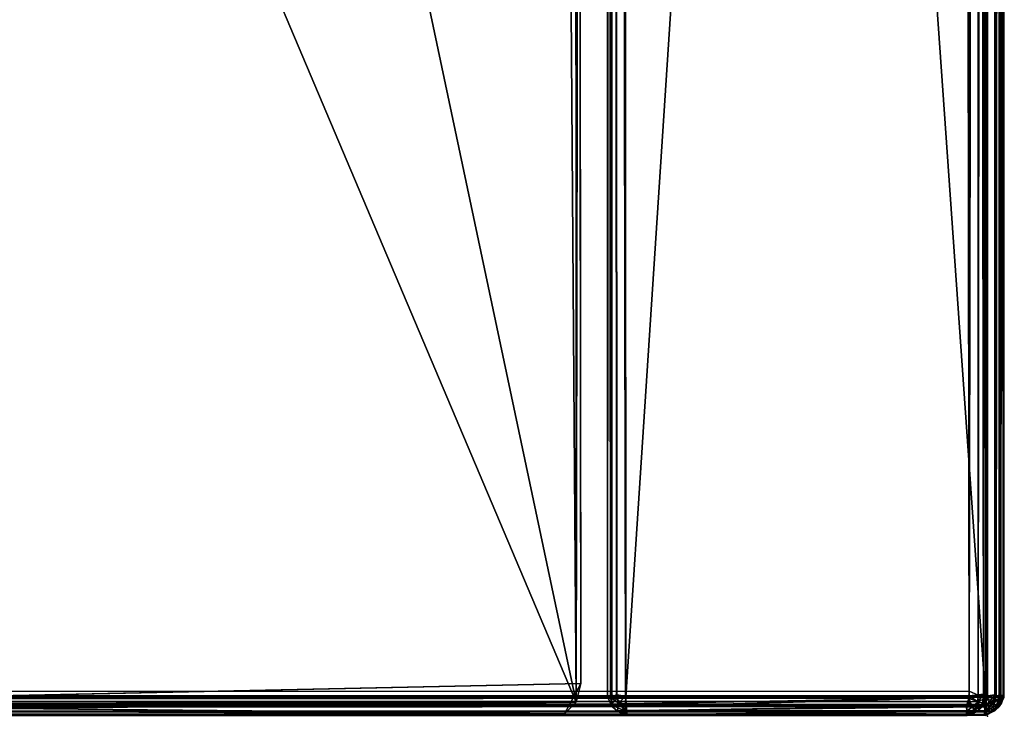
# Model space of a CAD drawing. Units: inches. Extents: x 0 to 84.1, y -28 to 0.
# Drawn here: x 79.1 to 84.1, y -28 to -24.5 of the extents above; entities that cross this region are included whole.
import ezdxf

# ---------------------------------------------------------------- set-up
doc = ezdxf.new("R2010")
doc.units = ezdxf.units.IN
doc.header["$MEASUREMENT"] = 0
for name, color, linetype in [('SEAT', 5, 'Continuous'), ('SEAT-FABRIC', 5, 'Continuous'), ('SEAT-TABLE', 5, 'Continuous')]:
    doc.layers.add(name, color=color, linetype=linetype)

msp = doc.modelspace()

# ---------------------------------------------------------------- linework, layer by layer
at = {"layer": 'SEAT'}
msp.add_point((83.98, -27.996), dxfattribs=at)
at = {"layer": 'SEAT-FABRIC'}
for points in [[(56.1635, -0.0923, 6.0045), (83.679, -0.1121, 6.0012), (56.1701, -27.8806, 6.002)], [(83.6684, -0.1009, 13.9975), (56.168, -0.0892, 13.9959), (56.1984, -27.8943, 13.9987)], [(83.9598, -0.4006, 6.0019), (56.1701, -27.8806, 6.002), (83.679, -0.1121, 6.0012)], [(83.6684, -0.1009, 13.9975), (56.1984, -27.8943, 13.9987), (83.8453, -0.2222, 13.9997)], [(56.1984, -27.8943, 13.9987), (83.9536, -0.3868, 13.998), (83.8453, -0.2222, 13.9997)], [(83.9739, -27.8988, 13.995), (83.9536, -0.3868, 13.998), (56.1984, -27.8943, 13.9987)], [(83.971, -27.8995, 22.9951), (83.952, -0.3876, 22.9984), (82.1664, -2.2419, 22.9979)], [(84.0195, -0.4561, 22.9722), (83.952, -0.3876, 22.9984), (83.971, -27.8995, 22.9951)], [(83.9536, -0.3868, 13.998), (83.9739, -27.8988, 13.995), (84.0184, -0.4551, 13.9727)], [(83.9598, -0.4006, 6.0019), (83.9712, -27.8955, 6.0045), (56.1701, -27.8806, 6.002)], [(82.1632, -27.8995, 6.0051), (82.1502, -2.1462, 6.0033), (83.9607, -0.4058, 6.002)], [(83.9707, -27.8983, 6.0048), (82.1632, -27.8995, 6.0051), (83.9607, -0.4058, 6.002)], [(84.0192, -0.4507, 6.0282), (83.9712, -27.8955, 6.0045), (83.9598, -0.4006, 6.0019)], [(84.0192, -0.4507, 6.0282), (83.9707, -27.8983, 6.0048), (83.9607, -0.4058, 6.002)], [(84.0414, -0.4192, 6.0541), (84.0168, -27.8888, 6.0259), (84.0192, -0.4507, 6.0282)], [(84.04, -27.9059, 6.0516), (84.0168, -27.8888, 6.0259), (84.0414, -0.4192, 6.0541)], [(84.0475, -27.8999, 6.0617), (84.0168, -27.8888, 6.0259), (84.0414, -0.4192, 6.0541)], [(84.0414, -0.4192, 6.0541), (84.0168, -27.8888, 6.0259), (84.0192, -0.4507, 6.0282)], [(84.0431, -0.4223, 22.9444), (84.0195, -0.4561, 22.9722), (84.0173, -27.9045, 22.9723)], [(84.0413, -27.8889, 22.9498), (84.0431, -0.4223, 22.9444), (84.0173, -27.9045, 22.9723)], [(84.0184, -0.4551, 13.9727), (84.0238, -27.9003, 13.9672), (84.0443, -0.4205, 13.9415)], [(84.0238, -27.9003, 13.9672), (84.0425, -27.9052, 13.9455), (84.0443, -0.4205, 13.9415)], [(84.0645, -0.4842, 6.0981), (84.04, -27.9059, 6.0516), (84.0414, -0.4192, 6.0541)], [(84.0633, -27.8923, 22.9041), (84.0431, -0.4223, 22.9444), (84.0413, -27.8889, 22.9498)], [(84.0642, -0.4759, 6.0983), (84.0475, -27.8999, 6.0617), (84.0414, -0.4192, 6.0541)], [(84.0443, -0.4205, 13.9415), (84.0425, -27.9052, 13.9455), (84.06, -27.8905, 13.914)], [(84.0643, -0.4872, 22.9016), (84.0431, -0.4223, 22.9444), (84.0633, -27.8923, 22.9041)], [(84.065, -0.4832, 13.8986), (84.0443, -0.4205, 13.9415), (84.06, -27.8905, 13.914)], [(84.0168, -27.8888, 6.0259), (83.9707, -27.8983, 6.0048), (84.0192, -0.4507, 6.0282)], [(84.0173, -27.9045, 22.9723), (84.0195, -0.4561, 22.9722), (83.971, -27.8995, 22.9951)], [(84.0168, -27.8888, 6.0259), (83.9712, -27.8955, 6.0045), (84.0192, -0.4507, 6.0282)], [(83.9739, -27.8988, 13.995), (84.0238, -27.9003, 13.9672), (84.0184, -0.4551, 13.9727)], [(84.0618, -27.9005, 6.0958), (84.04, -27.9059, 6.0516), (84.0645, -0.4842, 6.0981)], [(84.063, -27.898, 6.0998), (84.0475, -27.8999, 6.0617), (84.0642, -0.4759, 6.0983)], [(84.0623, -27.9008, 13.9007), (84.065, -0.4832, 13.8986), (84.06, -27.8905, 13.914)], [(84.0618, -27.9005, 6.0958), (84.0645, -0.4842, 6.0981), (84.0633, -27.8923, 22.9041)], [(84.065, -0.4832, 13.8986), (84.0623, -27.9008, 13.9007), (84.063, -27.898, 6.0998)], [(84.0642, -0.4759, 6.0983), (84.065, -0.4832, 13.8986), (84.063, -27.898, 6.0998)], [(84.0645, -0.4842, 6.0981), (84.0643, -0.4872, 22.9016), (84.0633, -27.8923, 22.9041)], [(81.7279, -2.1559, 29.9795), (78.9675, -13.9976, 29.9788), (81.9141, -27.9257, 29.932)], [(81.7279, -2.1559, 29.9795), (81.9141, -27.9257, 29.932), (81.9564, -2.3096, 29.8459)], [(82.0882, -2.2121, 6.0534), (82.1084, -2.1599, 6.0245), (82.1186, -27.9059, 6.0272)], [(82.1084, -2.1599, 6.0245), (82.1502, -2.1462, 6.0033), (82.1632, -27.8995, 6.0051)], [(82.1186, -27.9059, 6.0272), (82.1084, -2.1599, 6.0245), (82.1632, -27.8995, 6.0051)], [(82.0694, -2.2468, 22.9015), (82.0867, -27.8999, 22.9385), (82.0896, -2.2038, 22.9507)], [(82.0695, -2.2147, 6.0938), (82.0715, -27.8966, 6.097), (82.0694, -2.2468, 22.9015)], [(82.0695, -2.2147, 6.0938), (82.0882, -2.2121, 6.0534), (82.0715, -27.8966, 6.097)], [(82.0715, -27.8966, 6.097), (82.0882, -2.2121, 6.0534), (82.0929, -27.8888, 6.0504)], [(82.0896, -2.2038, 22.9507), (82.0867, -27.8999, 22.9385), (82.1202, -2.2439, 22.9774)], [(82.0929, -27.8888, 6.0504), (82.0882, -2.2121, 6.0534), (82.1186, -27.9059, 6.0272)], [(82.0715, -27.8966, 6.097), (82.0715, -27.8985, 22.9014), (82.0694, -2.2468, 22.9015)], [(82.0715, -27.8985, 22.9014), (82.0867, -27.8999, 22.9385), (82.0694, -2.2468, 22.9015)], [(82.0867, -27.8999, 22.9385), (82.1174, -27.8888, 22.9743), (82.1202, -2.2439, 22.9774)], [(82.1174, -27.8888, 22.9743), (82.163, -27.8955, 22.9957), (82.1202, -2.2439, 22.9774)], [(82.163, -27.8955, 22.9957), (82.1664, -2.2419, 22.9979), (82.1202, -2.2439, 22.9774)], [(82.163, -27.8955, 22.9957), (83.971, -27.8995, 22.9951), (82.1664, -2.2419, 22.9979)], [(81.9564, -2.3096, 29.8459), (81.9141, -27.9257, 29.932), (81.9074, -2.3303, 14.0239)], [(81.9141, -27.9257, 29.932), (81.9386, -27.8316, 14.0485), (81.9074, -2.3303, 14.0239)], [(78.9675, -13.9976, 29.9788), (78.98, -20.9998, 29.9801), (81.9141, -27.9257, 29.932)], [(78.98, -20.9998, 29.9801), (78.8321, -27.9316, 29.9275), (81.9141, -27.9257, 29.932)], [(81.8553, -27.9829, 14.1681), (76.9675, -27.9359, 14.0566), (81.9386, -27.8316, 14.0485)], [(81.8553, -27.9829, 14.1681), (81.9386, -27.8316, 14.0485), (81.9141, -27.9257, 29.932)], [(56.1701, -27.8806, 6.002), (83.9712, -27.8955, 6.0045), (56.1593, -27.8998, 6.0053)], [(56.1984, -27.8943, 13.9987), (56.1621, -27.9454, 13.9723), (83.9619, -27.9437, 13.9743)], [(83.9739, -27.8988, 13.995), (56.1984, -27.8943, 13.9987), (83.9619, -27.9437, 13.9743)], [(82.0715, -27.8966, 6.097), (82.0929, -27.8888, 6.0504), (82.0906, -27.9391, 6.0908)], [(82.1274, -27.9295, 22.9656), (82.1174, -27.8888, 22.9743), (82.0867, -27.8999, 22.9385)], [(82.0906, -27.9391, 6.0908), (82.0929, -27.8888, 6.0504), (82.1186, -27.9059, 6.0272)], [(82.163, -27.8955, 22.9957), (82.1174, -27.8888, 22.9743), (82.1274, -27.9295, 22.9656)], [(83.9707, -27.8983, 6.0048), (84.0168, -27.8888, 6.0259), (83.977, -27.9396, 6.0242)], [(83.9712, -27.8955, 6.0045), (84.0168, -27.8888, 6.0259), (84.0068, -27.9295, 6.0346)], [(83.977, -27.9396, 6.0242), (84.0168, -27.8888, 6.0259), (84.04, -27.9059, 6.0516)], [(84.0068, -27.9295, 6.0346), (84.0168, -27.8888, 6.0259), (84.0475, -27.8999, 6.0617)], [(84.0403, -27.9284, 22.9272), (84.0413, -27.8889, 22.9498), (84.0173, -27.9045, 22.9723)], [(84.0633, -27.8923, 22.9041), (84.0413, -27.8889, 22.9498), (84.0403, -27.9284, 22.9272)], [(84.0485, -27.9342, 22.89), (84.0633, -27.8923, 22.9041), (84.0403, -27.9284, 22.9272)], [(84.0442, -27.94, 13.8929), (84.06, -27.8905, 13.914), (84.0425, -27.9052, 13.9455)], [(84.0442, -27.94, 13.8929), (84.0623, -27.9008, 13.9007), (84.06, -27.8905, 13.914)], [(84.0633, -27.8923, 22.9041), (84.0485, -27.9342, 22.89), (84.0618, -27.9005, 6.0958)], [(56.1593, -27.8998, 6.0053), (83.9675, -27.9362, 6.0204), (56.1545, -27.9443, 6.0294)], [(56.1545, -27.9443, 6.0294), (83.9675, -27.9362, 6.0204), (56.1627, -27.9733, 6.0584)], [(83.9712, -27.8955, 6.0045), (83.9675, -27.9362, 6.0204), (56.1593, -27.8998, 6.0053)], [(83.9619, -27.9437, 13.9743), (56.1621, -27.9454, 13.9723), (83.973, -27.9744, 13.9385)], [(83.9675, -27.9362, 6.0204), (83.9667, -27.9677, 6.0497), (56.1627, -27.9733, 6.0584)], [(76.9675, -27.9359, 14.0566), (81.8553, -27.9829, 14.1681), (77.0085, -27.9853, 16.0113)], [(81.9141, -27.9257, 29.932), (78.0059, -27.9679, 26.5613), (81.8553, -27.9829, 14.1681)], [(78.8321, -27.9316, 29.9275), (78.0059, -27.9679, 26.5613), (81.9141, -27.9257, 29.932)], [(82.0715, -27.8966, 6.097), (82.0906, -27.9391, 6.0908), (82.0715, -27.8985, 22.9014)], [(82.0715, -27.8985, 22.9014), (82.0906, -27.9391, 6.0908), (82.0973, -27.9483, 22.9054)], [(82.0715, -27.8985, 22.9014), (82.0973, -27.9483, 22.9054), (82.0867, -27.8999, 22.9385)], [(82.1274, -27.9295, 22.9656), (82.0867, -27.8999, 22.9385), (82.0973, -27.9483, 22.9054)], [(82.0906, -27.9391, 6.0908), (82.1186, -27.9059, 6.0272), (82.1575, -27.9687, 6.0519)], [(82.0906, -27.9391, 6.0908), (82.1169, -27.9679, 6.1007), (82.1216, -27.9696, 22.9112)], [(82.1169, -27.9679, 6.1007), (82.0906, -27.9391, 6.0908), (82.1575, -27.9687, 6.0519)], [(82.0973, -27.9483, 22.9054), (82.0906, -27.9391, 6.0908), (82.1216, -27.9696, 22.9112)], [(82.1216, -27.9696, 22.9112), (82.1274, -27.9295, 22.9656), (82.0973, -27.9483, 22.9054)], [(82.1612, -27.9478, 6.0303), (82.1186, -27.9059, 6.0272), (82.1632, -27.8995, 6.0051)], [(82.1575, -27.9687, 6.0519), (82.1186, -27.9059, 6.0272), (82.1612, -27.9478, 6.0303)], [(82.1679, -27.9676, 22.9509), (82.1274, -27.9295, 22.9656), (82.1216, -27.9696, 22.9112)], [(82.1652, -27.9329, 22.981), (82.163, -27.8955, 22.9957), (82.1274, -27.9295, 22.9656)], [(82.1652, -27.9329, 22.981), (82.1274, -27.9295, 22.9656), (82.1679, -27.9676, 22.9509)], [(83.977, -27.9396, 6.0242), (83.9667, -27.9677, 6.0497), (82.1575, -27.9687, 6.0519)], [(82.1612, -27.9478, 6.0303), (83.977, -27.9396, 6.0242), (82.1575, -27.9687, 6.0519)], [(82.1632, -27.8995, 6.0051), (83.9707, -27.8983, 6.0048), (82.1612, -27.9478, 6.0303)], [(83.9707, -27.8983, 6.0048), (83.977, -27.9396, 6.0242), (82.1612, -27.9478, 6.0303)], [(82.163, -27.8955, 22.9957), (82.1652, -27.9329, 22.981), (83.971, -27.8995, 22.9951)], [(83.971, -27.8995, 22.9951), (82.1652, -27.9329, 22.981), (83.9724, -27.9483, 22.9699)], [(82.1652, -27.9329, 22.981), (82.1679, -27.9676, 22.9509), (83.9724, -27.9483, 22.9699)], [(83.9739, -27.8988, 13.995), (83.9619, -27.9437, 13.9743), (83.9968, -27.9424, 13.9615)], [(83.9968, -27.9424, 13.9615), (83.9619, -27.9437, 13.9743), (83.973, -27.9744, 13.9385)], [(83.9667, -27.9677, 6.0497), (84.0068, -27.9295, 6.0346), (84.0123, -27.9699, 6.0893)], [(83.9675, -27.9362, 6.0204), (84.0068, -27.9295, 6.0346), (83.9667, -27.9677, 6.0497)], [(83.9667, -27.9677, 6.0497), (83.977, -27.9396, 6.0242), (84.0123, -27.9699, 6.0893)], [(83.9675, -27.9362, 6.0204), (83.9712, -27.8955, 6.0045), (84.0068, -27.9295, 6.0346)], [(83.9724, -27.9483, 22.9699), (84.0173, -27.9045, 22.9723), (83.971, -27.8995, 22.9951)], [(83.9779, -27.9699, 22.9453), (84.0173, -27.9045, 22.9723), (83.9724, -27.9483, 22.9699)], [(83.9968, -27.9424, 13.9615), (83.973, -27.9744, 13.9385), (84.0214, -27.9638, 13.9054)], [(83.9739, -27.8988, 13.995), (83.9968, -27.9424, 13.9615), (84.0238, -27.9003, 13.9672)], [(83.977, -27.9396, 6.0242), (84.04, -27.9059, 6.0516), (84.0123, -27.9699, 6.0893)], [(84.0403, -27.9284, 22.9272), (84.0173, -27.9045, 22.9723), (83.9779, -27.9699, 22.9453)], [(84.0179, -27.9676, 22.899), (84.0403, -27.9284, 22.9272), (83.9779, -27.9699, 22.9453)], [(84.0238, -27.9003, 13.9672), (83.9968, -27.9424, 13.9615), (84.0425, -27.9052, 13.9455)], [(84.0425, -27.9052, 13.9455), (83.9968, -27.9424, 13.9615), (84.0214, -27.9638, 13.9054)], [(84.0068, -27.9295, 6.0346), (84.0475, -27.8999, 6.0617), (84.0369, -27.9483, 6.0948)], [(84.0123, -27.9699, 6.0893), (84.0068, -27.9295, 6.0346), (84.0369, -27.9483, 6.0948)], [(84.0123, -27.9699, 6.0893), (84.04, -27.9059, 6.0516), (84.0365, -27.9487, 6.0948)], [(84.0485, -27.9342, 22.89), (84.0403, -27.9284, 22.9272), (84.0179, -27.9676, 22.899)], [(84.0485, -27.9342, 22.89), (84.0179, -27.9676, 22.899), (84.0365, -27.9487, 6.0948)], [(84.0214, -27.9638, 13.9054), (84.0442, -27.94, 13.8929), (84.0425, -27.9052, 13.9455)], [(84.0214, -27.9638, 13.9054), (84.0369, -27.9483, 6.0948), (84.0442, -27.94, 13.8929)], [(84.0618, -27.9005, 6.0958), (84.0485, -27.9342, 22.89), (84.0365, -27.9487, 6.0948)], [(84.0365, -27.9487, 6.0948), (84.04, -27.9059, 6.0516), (84.0618, -27.9005, 6.0958)], [(84.0369, -27.9483, 6.0948), (84.063, -27.898, 6.0998), (84.0442, -27.94, 13.8929)], [(84.063, -27.898, 6.0998), (84.0369, -27.9483, 6.0948), (84.0475, -27.8999, 6.0617)], [(84.0442, -27.94, 13.8929), (84.063, -27.898, 6.0998), (84.0623, -27.9008, 13.9007)], [(56.171, -27.9868, 13.9145), (56.1609, -27.9895, 13.9), (83.9718, -27.9896, 13.9013)], [(56.1609, -27.9895, 13.9), (56.1624, -27.9896, 6.0989), (83.9733, -27.9895, 6.1002)], [(83.9718, -27.9896, 13.9013), (56.1609, -27.9895, 13.9), (83.9733, -27.9895, 6.1002)], [(56.1621, -27.9454, 13.9723), (56.1675, -27.9677, 13.9505), (83.973, -27.9744, 13.9385)], [(83.9667, -27.9677, 6.0497), (83.9632, -27.9868, 6.0857), (56.1624, -27.9896, 6.0989)], [(56.1627, -27.9733, 6.0584), (83.9667, -27.9677, 6.0497), (56.1624, -27.9896, 6.0989)], [(83.9632, -27.9868, 6.0857), (83.9733, -27.9895, 6.1002), (56.1624, -27.9896, 6.0989)], [(56.1675, -27.9677, 13.9505), (56.171, -27.9868, 13.9145), (83.9718, -27.9896, 13.9013)], [(83.973, -27.9744, 13.9385), (56.1675, -27.9677, 13.9505), (83.9718, -27.9896, 13.9013)], [(81.8553, -27.9829, 14.1681), (77.012, -27.9924, 19.566), (77.0085, -27.9853, 16.0113)], [(81.8553, -27.9829, 14.1681), (77.1142, -27.9906, 23.1296), (77.012, -27.9924, 19.566)], [(78.0059, -27.9679, 26.5613), (77.1142, -27.9906, 23.1296), (81.8553, -27.9829, 14.1681)], [(82.1527, -27.9868, 6.104), (82.1607, -27.9895, 22.8999), (82.1169, -27.9679, 6.1007)], [(82.1169, -27.9679, 6.1007), (82.1607, -27.9895, 22.8999), (82.1216, -27.9696, 22.9112)], [(82.1575, -27.9687, 6.0519), (82.1527, -27.9868, 6.104), (82.1169, -27.9679, 6.1007)], [(82.1216, -27.9696, 22.9112), (82.171, -27.9868, 22.9144), (82.1679, -27.9676, 22.9509)], [(82.1216, -27.9696, 22.9112), (82.1607, -27.9895, 22.8999), (82.171, -27.9868, 22.9144)], [(82.1575, -27.9687, 6.0519), (82.1665, -27.9892, 6.0933), (82.1527, -27.9868, 6.104)], [(82.1665, -27.9892, 6.0933), (82.1607, -27.9895, 22.8999), (82.1527, -27.9868, 6.104)], [(82.1575, -27.9687, 6.0519), (83.9667, -27.9677, 6.0497), (82.1665, -27.9892, 6.0933)], [(82.1607, -27.9895, 22.8999), (83.969, -27.9915, 22.8852), (82.171, -27.9868, 22.9144)], [(82.1665, -27.9892, 6.0933), (83.9735, -27.9895, 6.1003), (82.1607, -27.9895, 22.8999)], [(83.9735, -27.9895, 6.1003), (83.969, -27.9915, 22.8852), (82.1607, -27.9895, 22.8999)], [(83.9667, -27.9677, 6.0497), (83.9632, -27.9868, 6.0858), (82.1665, -27.9892, 6.0933)], [(83.9735, -27.9895, 6.1003), (82.1665, -27.9892, 6.0933), (83.9632, -27.9868, 6.0858)], [(83.9724, -27.9483, 22.9699), (82.1679, -27.9676, 22.9509), (83.9779, -27.9699, 22.9453)], [(83.9779, -27.9699, 22.9453), (82.1679, -27.9676, 22.9509), (83.974, -27.9863, 22.9104)], [(82.1679, -27.9676, 22.9509), (82.171, -27.9868, 22.9144), (83.974, -27.9863, 22.9104)], [(82.171, -27.9868, 22.9144), (83.969, -27.9915, 22.8852), (83.974, -27.9863, 22.9104)], [(84.0123, -27.9699, 6.0893), (83.9632, -27.9868, 6.0858), (83.9667, -27.9677, 6.0497)], [(84.0123, -27.9699, 6.0893), (83.9632, -27.9868, 6.0857), (83.9667, -27.9677, 6.0497)], [(84.0123, -27.9699, 6.0893), (83.9735, -27.9895, 6.1003), (83.9632, -27.9868, 6.0858)], [(84.0123, -27.9699, 6.0893), (83.9733, -27.9895, 6.1002), (83.9632, -27.9868, 6.0857)], [(84.0179, -27.9676, 22.899), (83.969, -27.9915, 22.8852), (83.9735, -27.9895, 6.1003)], [(83.974, -27.9863, 22.9104), (83.969, -27.9915, 22.8852), (84.0179, -27.9676, 22.899)], [(83.9718, -27.9896, 13.9013), (84.0123, -27.9699, 6.0893), (84.0214, -27.9638, 13.9054)], [(83.9718, -27.9896, 13.9013), (84.0214, -27.9638, 13.9054), (83.973, -27.9744, 13.9385)], [(83.9733, -27.9895, 6.1002), (84.0123, -27.9699, 6.0893), (83.9718, -27.9896, 13.9013)], [(84.0123, -27.9699, 6.0893), (84.0179, -27.9676, 22.899), (83.9735, -27.9895, 6.1003)], [(83.9779, -27.9699, 22.9453), (83.974, -27.9863, 22.9104), (84.0179, -27.9676, 22.899)], [(84.0123, -27.9699, 6.0893), (84.0369, -27.9483, 6.0948), (84.0214, -27.9638, 13.9054)], [(84.0365, -27.9487, 6.0948), (84.0179, -27.9676, 22.899), (84.0123, -27.9699, 6.0893)]]:
    msp.add_3dface(points, dxfattribs=at)
for points, invisible_edges in [([(81.9386, -27.8316, 14.0485), (77.0105, -20.9912, 14.0001), (81.9074, -2.3303, 14.0239)], 3), ([(76.9675, -27.9359, 14.0566), (77.0105, -20.9912, 14.0001), (81.9386, -27.8316, 14.0485)], 2)]:
    msp.add_3dface(points, dxfattribs=dict(at, invisible_edges=invisible_edges))
at = {"layer": 'SEAT-TABLE'}
for points in [[(83.8575, -0.0911, 13.9975), (28.0799, -0.1186, 13.997), (28.1108, -27.8955, 13.9976)], [(28.1091, -0.0912, 12.5029), (83.8854, -0.1211, 12.5023), (28.0826, -27.8669, 12.5023)], [(83.8881, -27.8694, 13.997), (83.8575, -0.0911, 13.9975), (28.1108, -27.8955, 13.9976)], [(83.8575, -0.0911, 13.9975), (83.8881, -27.8694, 13.997), (83.8946, -0.0909, 13.9934)], [(83.8854, -0.1211, 12.5023), (83.9262, -0.0936, 12.5203), (83.8886, -27.8932, 12.5042)], [(83.8946, -0.0909, 13.9934), (83.8881, -27.8694, 13.997), (83.9351, -0.1032, 13.9738)], [(83.8886, -27.8932, 12.5042), (83.9262, -0.0936, 12.5203), (83.9337, -27.8889, 12.5258)], [(83.9337, -27.8889, 12.5258), (83.9262, -0.0936, 12.5203), (83.96, -27.8853, 12.5523)], [(83.9262, -0.0936, 12.5203), (83.9577, -0.0944, 12.5496), (83.96, -27.8853, 12.5523)], [(83.9577, -0.0944, 12.5496), (83.9768, -0.0979, 12.5856), (83.9811, -27.8693, 12.5971)], [(83.96, -27.8853, 12.5523), (83.9577, -0.0944, 12.5496), (83.9811, -27.8693, 12.5971)], [(83.9768, -0.0979, 12.5856), (83.9819, -0.0992, 12.6075), (83.9811, -27.8693, 12.5971)], [(83.8854, -0.1211, 12.5023), (83.8886, -27.8932, 12.5042), (28.0826, -27.8669, 12.5023)], [(83.8881, -27.8694, 13.997), (83.9343, -27.8895, 13.9736), (83.9351, -0.1032, 13.9738)], [(83.9351, -0.1032, 13.9738), (83.9343, -27.8895, 13.9736), (83.9611, -0.1012, 13.946)], [(83.9343, -27.8895, 13.9736), (83.9605, -27.8869, 13.9464), (83.9611, -0.1012, 13.946)], [(83.9605, -27.8869, 13.9464), (83.9801, -27.8868, 13.9057), (83.9611, -0.1012, 13.946)], [(83.9611, -0.1012, 13.946), (83.9801, -27.8868, 13.9057), (83.9742, -0.1027, 13.9191)], [(83.9801, -27.8868, 13.9057), (83.9815, -0.1013, 13.8976), (83.9742, -0.1027, 13.9191)], [(83.9815, -0.1013, 13.8976), (83.9801, -27.8868, 13.9057), (83.9819, -0.0992, 12.6075)], [(83.9801, -27.8868, 13.9057), (83.9811, -27.8693, 12.5971), (83.9819, -0.0992, 12.6075)], [(28.0826, -27.8669, 12.5023), (83.8886, -27.8932, 12.5042), (28.0894, -27.9032, 12.5054)], [(83.8886, -27.8932, 12.5042), (83.8857, -27.9218, 12.5137), (28.0894, -27.9032, 12.5054)], [(83.8881, -27.8694, 13.997), (28.1108, -27.8955, 13.9976), (83.8871, -27.9046, 13.9934)], [(83.8857, -27.9218, 12.5137), (83.8886, -27.8932, 12.5042), (83.9324, -27.9237, 12.5386)], [(83.9343, -27.8895, 13.9736), (83.8881, -27.8694, 13.997), (83.8871, -27.9046, 13.9934)], [(83.9324, -27.9237, 13.9614), (83.9343, -27.8895, 13.9736), (83.8871, -27.9046, 13.9934)], [(83.8886, -27.8932, 12.5042), (83.9337, -27.8889, 12.5258), (83.9324, -27.9237, 12.5386)], [(83.9324, -27.9237, 12.5386), (83.9337, -27.8889, 12.5258), (83.96, -27.8853, 12.5523)], [(83.9324, -27.9237, 12.5386), (83.96, -27.8853, 12.5523), (83.9665, -27.9072, 12.5713)], [(83.9572, -27.9284, 13.9271), (83.9605, -27.8869, 13.9464), (83.9324, -27.9237, 13.9614)], [(83.9605, -27.8869, 13.9464), (83.9343, -27.8895, 13.9736), (83.9324, -27.9237, 13.9614)], [(83.9801, -27.8868, 13.9057), (83.9605, -27.8869, 13.9464), (83.9572, -27.9284, 13.9271)], [(83.9772, -27.9083, 13.8883), (83.9801, -27.8868, 13.9057), (83.9572, -27.9284, 13.9271)], [(83.96, -27.8853, 12.5523), (83.9811, -27.8693, 12.5971), (83.9665, -27.9072, 12.5713)], [(83.9665, -27.9072, 12.5713), (83.9811, -27.8693, 12.5971), (83.9786, -27.9038, 12.6066)], [(83.9801, -27.8868, 13.9057), (83.9772, -27.9083, 13.8883), (83.9786, -27.9038, 12.6066)], [(83.9811, -27.8693, 12.5971), (83.9801, -27.8868, 13.9057), (83.9786, -27.9038, 12.6066)], [(28.0894, -27.9032, 12.5054), (83.8857, -27.9218, 12.5137), (28.089, -27.9441, 12.5261)], [(83.8857, -27.9218, 12.5137), (83.8765, -27.9472, 12.5284), (28.089, -27.9441, 12.5261)], [(28.089, -27.9441, 12.5261), (83.8765, -27.9472, 12.5284), (28.0929, -27.9702, 12.5525)], [(28.0921, -27.9411, 13.9763), (28.0892, -27.9682, 13.9497), (83.8748, -27.9451, 13.9738)], [(28.1108, -27.8955, 13.9976), (28.0921, -27.9411, 13.9763), (83.8871, -27.9046, 13.9934)], [(83.8871, -27.9046, 13.9934), (28.0921, -27.9411, 13.9763), (83.8748, -27.9451, 13.9738)], [(83.8871, -27.9046, 13.9934), (83.8748, -27.9451, 13.9738), (83.9041, -27.9487, 13.9615)], [(83.8765, -27.9472, 12.5284), (83.8857, -27.9218, 12.5137), (83.9041, -27.9487, 12.5385)], [(83.8857, -27.9218, 12.5137), (83.9324, -27.9237, 12.5386), (83.9041, -27.9487, 12.5385)], [(83.9041, -27.9487, 13.9615), (83.9324, -27.9237, 13.9614), (83.8871, -27.9046, 13.9934)], [(83.9169, -27.9655, 13.9311), (83.9324, -27.9237, 13.9614), (83.9041, -27.9487, 13.9615)], [(83.9041, -27.9487, 12.5385), (83.9324, -27.9237, 12.5386), (83.9151, -27.9655, 12.5671)], [(83.9151, -27.9655, 12.5671), (83.9324, -27.9237, 12.5386), (83.9455, -27.9487, 12.5799)], [(83.9572, -27.9284, 13.9271), (83.9324, -27.9237, 13.9614), (83.9169, -27.9655, 13.9311)], [(83.9344, -27.9677, 13.8996), (83.9572, -27.9284, 13.9271), (83.9169, -27.9655, 13.9311)], [(83.9601, -27.9421, 13.8874), (83.9344, -27.9677, 13.8996), (83.9314, -27.9705, 12.608)], [(83.9576, -27.9456, 12.6099), (83.9601, -27.9421, 13.8874), (83.9314, -27.9705, 12.608)], [(83.9324, -27.9237, 12.5386), (83.9665, -27.9072, 12.5713), (83.9455, -27.9487, 12.5799)], [(83.9601, -27.9421, 13.8874), (83.9572, -27.9284, 13.9271), (83.9344, -27.9677, 13.8996)], [(83.9786, -27.9038, 12.6066), (83.9455, -27.9487, 12.5799), (83.9665, -27.9072, 12.5713)], [(83.9786, -27.9038, 12.6066), (83.9576, -27.9456, 12.6099), (83.9455, -27.9487, 12.5799)], [(83.9601, -27.9421, 13.8874), (83.9772, -27.9083, 13.8883), (83.9572, -27.9284, 13.9271)], [(83.9786, -27.9038, 12.6066), (83.9601, -27.9421, 13.8874), (83.9576, -27.9456, 12.6099)], [(83.9772, -27.9083, 13.8883), (83.9601, -27.9421, 13.8874), (83.9786, -27.9038, 12.6066)], [(83.8748, -27.9451, 13.9738), (28.0892, -27.9682, 13.9497), (83.8768, -27.9711, 13.946)], [(28.0892, -27.9682, 13.9497), (28.0912, -27.9901, 13.9057), (83.8768, -27.9711, 13.946)], [(83.8768, -27.9711, 13.946), (28.0912, -27.9901, 13.9057), (83.8753, -27.9842, 13.9191)], [(28.0912, -27.9901, 13.9057), (83.8767, -27.9915, 13.8976), (83.8753, -27.9842, 13.9191)], [(28.1087, -27.9911, 12.5971), (83.8788, -27.9919, 12.6075), (28.0912, -27.9901, 13.9057)], [(83.8788, -27.9919, 12.6075), (83.8767, -27.9915, 13.8976), (28.0912, -27.9901, 13.9057)], [(83.8765, -27.9472, 12.5284), (83.8772, -27.9708, 12.5538), (28.0929, -27.9702, 12.5525)], [(28.0929, -27.9702, 12.5525), (83.8772, -27.9708, 12.5538), (83.8805, -27.9869, 12.5861)], [(28.1087, -27.9911, 12.5971), (28.0929, -27.9702, 12.5525), (83.8805, -27.9869, 12.5861)], [(83.8788, -27.9919, 12.6075), (28.1087, -27.9911, 12.5971), (83.8805, -27.9869, 12.5861)], [(83.9041, -27.9487, 13.9615), (83.8748, -27.9451, 13.9738), (83.8768, -27.9711, 13.946)], [(83.8768, -27.9711, 13.946), (83.8753, -27.9842, 13.9191), (83.8983, -27.9868, 13.8961)], [(83.8753, -27.9842, 13.9191), (83.8767, -27.9915, 13.8976), (83.8983, -27.9868, 13.8961)], [(83.8772, -27.9708, 12.5538), (83.8765, -27.9472, 12.5284), (83.9041, -27.9487, 12.5385)], [(83.8767, -27.9915, 13.8976), (83.8788, -27.9919, 12.6075), (83.8983, -27.9868, 13.8961)], [(83.9041, -27.9487, 13.9615), (83.8768, -27.9711, 13.946), (83.9169, -27.9655, 13.9311)], [(83.8768, -27.9711, 13.946), (83.8983, -27.9868, 13.8961), (83.9169, -27.9655, 13.9311)], [(83.9151, -27.9655, 12.5671), (83.8772, -27.9708, 12.5538), (83.9041, -27.9487, 12.5385)], [(83.9151, -27.9655, 12.5671), (83.8805, -27.9869, 12.5861), (83.8772, -27.9708, 12.5538)], [(83.9031, -27.9842, 12.6088), (83.8788, -27.9919, 12.6075), (83.8805, -27.9869, 12.5861)], [(83.9031, -27.9842, 12.6088), (83.8983, -27.9868, 13.8961), (83.8788, -27.9919, 12.6075)], [(83.9314, -27.9705, 12.608), (83.8805, -27.9869, 12.5861), (83.9151, -27.9655, 12.5671)], [(83.9314, -27.9705, 12.608), (83.9031, -27.9842, 12.6088), (83.8805, -27.9869, 12.5861)], [(83.9169, -27.9655, 13.9311), (83.8983, -27.9868, 13.8961), (83.9344, -27.9677, 13.8996)], [(83.9344, -27.9677, 13.8996), (83.8983, -27.9868, 13.8961), (83.9031, -27.9842, 12.6088)], [(83.9314, -27.9705, 12.608), (83.9344, -27.9677, 13.8996), (83.9031, -27.9842, 12.6088)], [(83.9455, -27.9487, 12.5799), (83.9314, -27.9705, 12.608), (83.9151, -27.9655, 12.5671)], [(83.9455, -27.9487, 12.5799), (83.9576, -27.9456, 12.6099), (83.9314, -27.9705, 12.608)]]:
    msp.add_3dface(points, dxfattribs=at)

doc.saveas('drawing.dxf')
